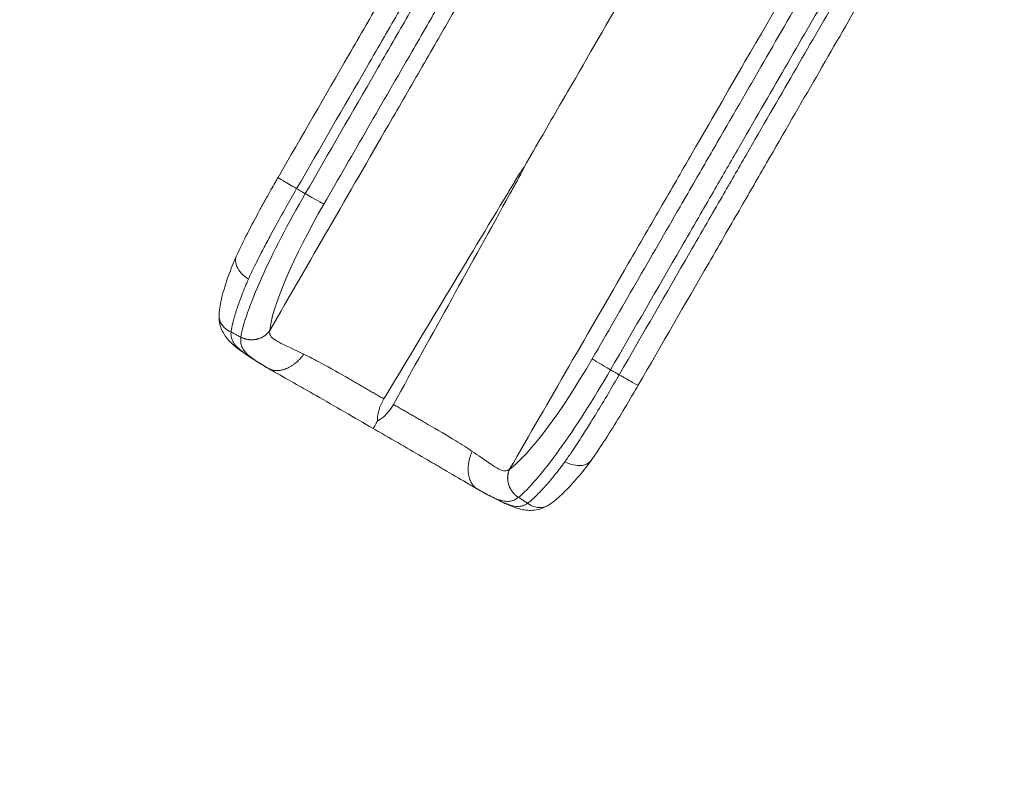
# Model space of a CAD drawing. Extents: x 71371 to 96571, y -30653 to 22807.
# Drawn here: x 77277 to 77912, y -9155 to -8657 of the extents above; entities that cross this region are included whole.
import ezdxf

# ---------------------------------------------------------------- set-up
doc = ezdxf.new("R2010")
doc.units = 0
doc.header["$MEASUREMENT"] = 0
doc.header["$PDMODE"] = 1
doc.layers.get('0').update_dxf_attribs({"linetype": 'CONTINUOUS'})
doc.layers.get('DefPoints').update_dxf_attribs({"linetype": 'CONTINUOUS'})
for name, color, linetype, lineweight in [('FRAM3', 1, 'CONTINUOUS', 50), ('外形線', 7, 'CONTINUOUS', 18), ('寸法線', 3, 'CONTINUOUS', 18)]:
    doc.layers.add(name, color=color, linetype=linetype, lineweight=lineweight)
doc.styles.get("Standard").update_dxf_attribs({"font": 'TXT.SHX', "bigfont": 'bigfont.shx'})
doc.dimstyles.new('60-150', dxfattribs={"dimscale": 60, "dimtxt": 3, "dimasz": 3, "dimexe": 0, "dimexo": 1, "dimgap": 1, "dimtad": 3, "dimdec": 1, "dimlfac": 2.5, "dimdsep": 46, "dimtxsty": 'STANDARD', "dimblk": 'DOTSMALL', "dimcen": 0, "dimclrd": 256, "dimclre": 256, "dimclrt": 7, "dimadec": 3, "dimazin": 2, "dimtfac": 1, "dimtdec": 1, "dimtix": 1, "dimtmove": 2, "dimatfit": 2, "dimldrblk": 'OPEN', "dimfxl": 1, "dimtolj": 1, "dimlwd": -1, "dimlwe": -1, "dimarcsym": 0})

# ---------------------------------------------------------------- blocks, each defined once
blk = doc.blocks.new('_DotSmall')
at = {"layer": 'FRAM3', "color": 0, "const_width": 0.5}
blk.add_lwpolyline([(-0.0625, 0, 1), (0.0625, 0, 1)], format="xyb", close=True, dxfattribs=at)
blk = doc.blocks.new('*D211')
at = {"layer": 'DefPoints', "color": 0, "ltscale": 5}
for p in [(76087.36, -5160.42), (80373.19, -5160.42), (78753.76, -9939.25)]:
    blk.add_point(p, dxfattribs=at)
at = {"layer": '寸法線', "ltscale": 5}
for p, q in [((76147.36, -5160.42), (80373.19, -5160.42)), ((80373.19, -9939.25), (80373.19, -5160.42)), ((78813.76, -9939.25), (80373.19, -9939.25))]:
    blk.add_line(p, q, dxfattribs=at)
at = {"layer": '寸法線', "ltscale": 5, "xscale": 180, "yscale": 180, "zscale": 180}
for p, rotation in [((80373.19, -5160.42), 90), ((80373.19, -9939.25), 270)]:
    blk.add_blockref('_DotSmall', p, dxfattribs=dict(at, rotation=rotation))
at = {"layer": '寸法線', "color": 7, "ltscale": 5, "insert": (80223.19, -7549.84), "char_height": 180, "attachment_point": 5, "rotation": 90}
blk.add_mtext('\\A1;12000', dxfattribs=at)
blk = doc.blocks.new('_OPEN')
at = {"color": 0, "linetype": 'ByBlock'}
for p, q in [((-1, 0.1667), (0, 0)), ((0, 0), (-1, -0.1667)), ((0, 0), (-1, 0))]:
    blk.add_line(p, q, dxfattribs=at)

msp = doc.modelspace()

# ---------------------------------------------------------------- linework, layer by layer
at = {"layer": '外形線'}
for points, knots in [([(77643.34, -8502.853, 0), (77627.214, -8530.785, 0), (77598.69, -8580.191, 0), (77564.745, -8638.987, 0), (77547.383, -8669.059, 0), (77533.341, -8693.381, 0), (77496.93, -8756.448, 0), (77464.118, -8813.282, 0), (77438.645, -8857.403, 0)], [0, 0, 0, 0, 13.2981326, 21.1265879, 23.1324141, 25.2478182, 29.5778106, 44.671952, 44.671952, 44.671952, 44.671952]), ([(77588.012, -8509.253, 0), (77569.645, -8541.065, 0), (77548.915, -8576.972, 0), (77521.412, -8624.608, 0), (77515.992, -8633.997, 0), (77507.22, -8649.189, 0), (77500.215, -8661.322, 0), (77493.205, -8673.464, 0), (77474.332, -8706.153, 0), (77459.176, -8732.404, 0), (77444.02, -8758.655, 0)], [-40.4362717, -40.4362717, -40.4362717, -40.4362717, -27.2670093, -27.2670093, -24.0389754, -24.0389754, -22.1027123, -19.9161744, -19.9161744, -10.9997889, -10.9997889, -10.9997889, -10.9997889]), ([(77455.996, -8765.853, 0), (77471.154, -8739.598, 0), (77486.312, -8713.343, 0), (77505.179, -8680.665, 0), (77512.115, -8668.65, 0), (77519.047, -8656.644, 0), (77527.483, -8642.034, 0), (77532.633, -8633.112, 0), (77558.919, -8587.584, 0), (77578.691, -8553.338, 0), (77596.259, -8522.909, 0)], [10.9996445, 10.9996445, 10.9996445, 10.9996445, 20.1671127, 20.1671127, 22.4094691, 24.3610463, 24.3610463, 27.5148716, 27.5148716, 40.4728065, 40.4728065, 40.4728065, 40.4728065]), ([(77735.106, -8522.502, 0), (77716.71, -8554.365, 0), (77684.098, -8610.851, 0), (77645.488, -8677.725, 0), (77625.346, -8712.614, 0), (77614.32, -8731.711, 0), (77606.696, -8744.915, 0), (77602.644, -8751.933, 0)], [0, 0, 0, 0, 13.2988579, 21.1271349, 23.1329155, 25.2482714, 27.649095, 27.649095, 27.649095, 27.649095]), ([(77601.843, -8526.132, 0), (77584.274, -8556.562, 0), (77564.502, -8590.808, 0), (77538.216, -8636.336, 0), (77533.066, -8645.257, 0), (77524.63, -8659.868, 0), (77517.699, -8671.874, 0), (77510.762, -8683.888, 0), (77491.895, -8716.566, 0), (77476.737, -8742.821, 0), (77461.579, -8769.076, 0)], [-40.4728833, -40.4728833, -40.4728833, -40.4728833, -27.5149344, -27.5149344, -24.3611057, -24.3611057, -22.4095265, -20.1671676, -20.1671676, -10.9997081, -10.9997081, -10.9997081, -10.9997081]), ([(77473.595, -8775.78, 0), (77492.466, -8743.093, 0), (77514.618, -8704.725, 0), (77536.769, -8666.358, 0), (77545.482, -8651.267, 0), (77550.856, -8641.959, 0), (77578.199, -8594.6, 0), (77598.808, -8558.904, 0), (77617.068, -8527.277, 0)], [10.9998384, 10.9998384, 10.9998384, 10.9998384, 22.1548065, 24.093659, 24.093659, 27.3090891, 27.3090891, 40.4733827, 40.4733827, 40.4733827, 40.4733827]), ([(77798.01, -8592.136, 0), (77781.881, -8620.072, 0), (77753.355, -8669.481, 0), (77719.408, -8728.279, 0), (77702.045, -8758.351, 0), (77688.003, -8782.673, 0), (77651.591, -8845.74, 0), (77618.778, -8902.575, 0), (77593.304, -8946.696, 0)], [0, 0, 0, 0, 13.2988547, 21.1271298, 23.1329099, 25.2482652, 29.578158, 44.671952, 44.671952, 44.671952, 44.671952]), ([(77646.518, -8875.617, 0), (77665.39, -8842.93, 0), (77687.541, -8804.562, 0), (77709.692, -8766.195, 0), (77718.405, -8751.104, 0), (77723.779, -8741.797, 0), (77751.122, -8694.437, 0), (77771.731, -8658.741, 0), (77789.991, -8627.114, 0)], [10.9998384, 10.9998384, 10.9998384, 10.9998384, 22.1548065, 24.093659, 24.093659, 27.3090891, 27.3090891, 40.4733827, 40.4733827, 40.4733827, 40.4733827]), ([(77798.595, -8639.727, 0), (77781.026, -8670.157, 0), (77761.255, -8704.403, 0), (77734.969, -8749.931, 0), (77729.818, -8758.852, 0), (77721.383, -8773.463, 0), (77714.451, -8785.469, 0), (77707.514, -8797.483, 0), (77688.648, -8830.161, 0), (77673.49, -8856.416, 0), (77658.331, -8882.671, 0)], [-40.4728833, -40.4728833, -40.4728833, -40.4728833, -27.5149344, -27.5149344, -24.3611057, -24.3611057, -22.4095265, -20.1671676, -20.1671676, -10.9997081, -10.9997081, -10.9997081, -10.9997081]), ([(77663.914, -8885.895, 0), (77679.073, -8859.639, 0), (77694.231, -8833.384, 0), (77713.097, -8800.707, 0), (77720.034, -8788.692, 0), (77726.966, -8776.686, 0), (77735.401, -8762.075, 0), (77740.552, -8753.154, 0), (77766.838, -8707.626, 0), (77786.609, -8673.38, 0), (77804.178, -8642.951, 0)], [10.9996445, 10.9996445, 10.9996445, 10.9996445, 20.1671127, 20.1671127, 22.4094691, 24.3610463, 24.3610463, 27.5148716, 27.5148716, 40.4728065, 40.4728065, 40.4728065, 40.4728065]), ([(77820.283, -8642.996, 0), (77801.878, -8674.875, 0), (77781.092, -8710.877, 0), (77753.527, -8758.62, 0), (77748.107, -8768.009, 0), (77739.335, -8783.201, 0), (77732.331, -8795.334, 0), (77725.321, -8807.476, 0), (77706.447, -8840.165, 0), (77691.291, -8866.416, 0), (77676.135, -8892.667, 0)], [-40.4733791, -40.4733791, -40.4733791, -40.4733791, -27.2670093, -27.2670093, -24.0389754, -24.0389754, -22.1027123, -19.9161744, -19.9161744, -10.9997889, -10.9997889, -10.9997889, -10.9997889]), ([(77602.644, -8751.933, 0), (77602.543, -8751.875, 0), (77602.439, -8752.097, 0), (77602.398, -8752.145, 0), (77602.22, -8752.359, 0), (77601.985, -8752.69, 0), (77601.827, -8752.918, 0), (77601.193, -8753.834, 0), (77600.344, -8755.176, 0), (77599.754, -8756.12, 0), (77598.887, -8757.507, 0), (77597.96, -8759.029, 0), (77597.117, -8760.43, 0), (77595.499, -8763.118, 0), (77593.881, -8765.806, 0), (77592.263, -8768.494, 0), (77565.603, -8812.786, 0), (77538.881, -8857.139, 0), (77512.21, -8901.425, 0)], [0, 0, 0, 0, 0.0419263, 0.0419263, 0.0419263, 0.1365737, 0.1365737, 0.1365737, 0.5121588, 0.5121588, 0.5121588, 1.009547, 1.009547, 1.009547, 1.9360922, 1.9360922, 1.9360922, 17.2114669, 17.2114669, 17.2114669, 17.2114669]), ([(77518.398, -8904.997, 0), (77543.415, -8859.757, 0), (77568.465, -8814.438, 0), (77593.493, -8769.204, 0), (77595.012, -8766.459, 0), (77596.531, -8763.714, 0), (77598.05, -8760.969, 0), (77598.841, -8759.538, 0), (77599.696, -8757.974, 0), (77600.464, -8756.53, 0), (77600.986, -8755.548, 0), (77601.72, -8754.149, 0), (77602.195, -8753.143, 0), (77602.315, -8752.89, 0), (77602.485, -8752.52, 0), (77602.582, -8752.257, 0), (77602.605, -8752.197, 0), (77602.748, -8751.993, 0), (77602.644, -8751.933, 0)], [0, 0, 0, 0, 15.2753748, 15.2753748, 15.2753748, 16.2019239, 16.2019239, 16.2019239, 16.6993101, 16.6993101, 16.6993101, 17.0738769, 17.0738769, 17.0738769, 17.1690714, 17.1690714, 17.1690714, 17.2116609, 17.2116609, 17.2116609, 17.2116609]), ([(77417.267, -8809.12, 0), (77419.367, -8804.53, 0), (77421.717, -8799.702, 0), (77426.785, -8789.763, 0), (77429.522, -8784.616, 0), (77433.78, -8776.827, 0), (77435.216, -8774.234, 0), (77438.514, -8768.333, 0), (77440.394, -8765.008, 0), (77442.288, -8761.685, 0)], [0, 0, 0, 0, 4.6262144, 4.6262144, 9.242413, 9.242413, 11.5127703, 11.5127703, 14.385225, 14.385225, 14.385225, 14.385225]), ([(77444.02, -8758.655, 0), (77443.984, -8758.718, 0), (77445.227, -8759.509, 0), (77449.719, -8762.207, 0), (77452.785, -8764.003, 0), (77455.996, -8765.853, 0)], [0.00004041, 0.00004041, 0.00004041, 0.00004041, 0.50000845, 0.50000845, 1.00001202, 1.00001202, 1.00001202, 1.00001202]), ([(77420.053, -8861.63, 0), (77420.688, -8857.488, 0), (77422.172, -8852.066, 0), (77426.673, -8839.223, 0), (77429.679, -8831.742, 0), (77440.709, -8807.201, 0), (77450.657, -8787.997, 0), (77461.579, -8769.076, 0)], [0, 0, 0, 0, 3.2324835, 3.2324835, 6.4649669, 6.4649669, 12.9299338, 12.9299338, 12.9299338, 12.9299338]), ([(77455.996, -8765.853, 0), (77453.645, -8769.952, 0), (77448.868, -8778.35, 0), (77443.093, -8788.733, 0), (77438.072, -8797.984, 0), (77433.374, -8806.892, 0), (77428.77, -8816.036, 0), (77425.965, -8821.946, 0), (77424.924, -8824.276, 0)], [0.0049039, 0.0049039, 0.0049039, 0.0049039, 1.223629, 2.50384, 3.1306305, 4.0769037, 5.3149622, 6.1498792, 6.1498792, 6.1498792, 6.1498792]), ([(77406.002, -8846.823, 0), (77406.208, -8843.149, 0), (77406.926, -8839.562, 0), (77408.912, -8831.526, 0), (77410.339, -8826.822, 0), (77413.595, -8817.809, 0), (77415.293, -8813.572, 0), (77417.244, -8809.179, 0)], [0, 0, 0, 0, 5.1215887, 5.1215887, 10.6654223, 10.6654223, 15.0342961, 15.0342961, 15.0342961, 15.0342961]), ([(77417.244, -8809.179, 0), (77416.94, -8809.863, 0), (77416.748, -8810.596, 0), (77416.527, -8812.832, 0), (77416.8, -8814.401, 0), (77418.126, -8817.583, 0), (77419.168, -8819.148, 0), (77421.777, -8821.98, 0), (77423.284, -8823.223, 0), (77424.924, -8824.276, 0)], [0.1115659, 0.1115659, 0.1115659, 0.1115659, 0.25271164, 0.25271164, 0.5200464, 0.5200464, 0.78795586, 0.78795586, 1.04264509, 1.04264509, 1.04264509, 1.04264509]), ([(77424.924, -8824.276, 0), (77424.198, -8825.907, 0), (77422.67, -8829.449, 0), (77420.704, -8834.359, 0), (77418.991, -8838.978, 0), (77417.956, -8841.99, 0), (77417.342, -8843.871, 0), (77416.917, -8845.201, 0), (77416.379, -8846.955, 0), (77415.861, -8848.752, 0), (77415.473, -8850.171, 0), (77415.236, -8851.069, 0), (77415.056, -8851.771, 0), (77414.925, -8852.29, 0), (77414.8, -8852.801, 0), (77414.614, -8853.578, 0), (77414.433, -8854.385, 0), (77414.261, -8855.217, 0), (77414.143, -8855.828, 0), (77414.035, -8856.426, 0), (77413.938, -8857.01, 0), (77413.851, -8857.58, 0), (77413.788, -8858.039, 0), (77413.754, -8858.308, 0), (77413.744, -8858.395, 0)], [6.2232001, 6.2232001, 6.2232001, 6.2232001, 6.8071734, 7.5149907, 8.0974352, 8.6798798, 8.8093412, 8.9388027, 9.2838326, 9.6288626, 9.8164894, 10.0041162, 10.0979296, 10.191743, 10.2855564, 10.3793698, 10.626336, 10.7498191, 10.8733023, 10.9967854, 11.1202685, 11.2437516, 11.3672347, 11.4263638, 11.4263638, 11.4263638, 11.4263638]), ([(77438.124, -8881.997, 0), (77433.072, -8879.06, 0), (77428.272, -8876.08, 0), (77420.179, -8870.563, 0), (77416.627, -8868.085, 0), (77411.94, -8863.453, 0), (77410.448, -8861.696, 0), (77407.843, -8857.454, 0), (77406.806, -8854.73, 0), (77406.019, -8850.37, 0), (77405.914, -8848.614, 0), (77405.997, -8846.903, 0)], [0, 0, 0, 0, 5.4027101, 5.4027101, 10.4314171, 10.4314171, 12.714335, 12.714335, 15.5300153, 15.5300153, 17.3848278, 17.3848278, 17.3848278, 17.3848278]), ([(77405.997, -8846.903, 0), (77405.933, -8848.223, 0), (77406.109, -8849.549, 0), (77406.522, -8850.826, 0), (77406.523, -8850.829, 0), (77406.524, -8850.832, 0), (77407.071, -8852.518, 0), (77408.019, -8854.079, 0), (77410.534, -8856.668, 0), (77412.043, -8857.688, 0), (77413.744, -8858.395, 0)], [0.31515161, 0.31515161, 0.31515161, 0.31515161, 0.51407208, 0.51407208, 0.51454734, 0.51454734, 0.51454734, 0.77763961, 0.77763961, 1.02911061, 1.02911061, 1.02911061, 1.02911061]), ([(77460.575, -8872.6, 0), (77458.509, -8871.594, 0), (77456.512, -8870.642, 0), (77449.308, -8867.222, 0), (77445.241, -8865.336, 0), (77440.756, -8862.578, 0), (77439.7, -8861.722, 0), (77438.611, -8859.683, 0), (77438.547, -8858.523, 0), (77438.645, -8857.403, 0)], [6.3775944, 6.3775944, 6.3775944, 6.3775944, 7.2023103, 7.2023103, 9.4268338, 9.4268338, 10.4597616, 10.4597616, 11.3047225, 11.3047225, 11.3047225, 11.3047225]), ([(77489.955, -8888.575, 0), (77483.688, -8884.957, 0), (77477.86, -8881.608, 0), (77467.832, -8876.198, 0), (77464.103, -8874.319, 0), (77460.575, -8872.6, 0)], [2.8810173, 2.8810173, 2.8810173, 2.8810173, 4.9696873, 4.9696873, 6.3775944, 6.3775944, 6.3775944, 6.3775944]), ([(77440.14, -8883.161, 0), (77441.237, -8883.791, 0), (77442.355, -8884.427, 0), (77447.914, -8887.567, 0), (77452.798, -8890.328, 0), (77461.35, -8895.194, 0), (77464.902, -8897.22, 0), (77468.495, -8899.276, 0)], [0.2983691, 0.2983691, 0.2983691, 0.2983691, 0.7965385, 0.7965385, 2.7243011, 2.7243011, 4.0546415, 4.0546415, 4.0546415, 4.0546415]), ([(77598.94, -8964.91, 0), (77602.21, -8962.289, 0), (77606.164, -8958.294, 0), (77615.035, -8947.973, 0), (77620.01, -8941.63, 0), (77635.749, -8919.807, 0), (77647.406, -8901.59, 0), (77658.331, -8882.671, 0)], [0, 0, 0, 0, 3.2324835, 3.2324835, 6.4649669, 6.4649669, 12.9299338, 12.9299338, 12.9299338, 12.9299338]), ([(77663.914, -8885.895, 0), (77661.54, -8889.98, 0), (77656.655, -8898.316, 0), (77650.551, -8908.509, 0), (77645.049, -8917.482, 0), (77639.684, -8926.005, 0), (77634.067, -8934.565, 0), (77630.351, -8939.949, 0), (77628.854, -8942.015, 0)], [0.0049039, 0.0049039, 0.0049039, 0.0049039, 1.223629, 2.50384, 3.1306305, 4.0769037, 5.3149622, 6.1498792, 6.1498792, 6.1498792, 6.1498792]), ([(77676.135, -8892.667, 0), (77676.099, -8892.729, 0), (77674.793, -8892.049, 0), (77670.209, -8889.508, 0), (77667.121, -8887.75, 0), (77663.914, -8885.895, 0)], [0.00004041, 0.00004041, 0.00004041, 0.00004041, 0.50000845, 0.50000845, 1.00001202, 1.00001202, 1.00001202, 1.00001202]), ([(77674.377, -8895.682, 0), (77671.382, -8900.804, 0), (77668.363, -8905.906, 0), (77662.348, -8915.854, 0), (77659.327, -8920.736, 0), (77653.354, -8930.063, 0), (77650.38, -8934.535, 0), (77646.92, -8939.497, 0), (77646.363, -8940.288, 0), (77645.808, -8941.068, 0)], [0, 0, 0, 0, 4.4559262, 4.4559262, 8.9582506, 8.9582506, 13.5048962, 13.5048962, 14.3821828, 14.3821828, 14.3821828, 14.3821828]), ([(77512.21, -8901.425, 0), (77509.485, -8905.948, 0), (77508.13, -8910.669, 0), (77508.067, -8914.669, 0), (77508.064, -8914.848, 0), (77508.137, -8915.087, 0), (77508.37, -8915.222, 0), (77508.37, -8915.222, 0), (77508.37, -8915.222, 0), (77508.37, -8915.222, 0)], [0, 0, 0, 0, 1.5555067, 1.5555067, 1.5555067, 1.6343876, 1.6343876, 1.6343876, 1.6344164, 1.6344164, 1.6344164, 1.6344164]), ([(77508.37, -8915.222, 0), (77508.604, -8915.356, 0), (77508.846, -8915.299, 0), (77509, -8915.207, 0), (77512.432, -8913.153, 0), (77515.844, -8909.62, 0), (77518.398, -8904.997, 0)], [0, 0, 0, 0, 0.0788429, 0.0788429, 0.0788429, 1.6343502, 1.6343502, 1.6343502, 1.6343502]), ([(77542.082, -8941.764, 0), (77537.204, -8938.923, 0), (77532.219, -8936.036, 0), (77521.854, -8930.045, 0), (77516.454, -8926.928, 0), (77509.144, -8922.708, 0), (77507.234, -8921.604, 0), (77505.323, -8920.501, 0)], [0, 0, 0, 0, 4.3062943, 4.3062943, 8.981858, 8.981858, 10.6364576, 10.6364576, 10.6364576, 10.6364576]), ([(77540.654, -8917.846, 0), (77546.921, -8921.465, 0), (77552.735, -8924.837, 0), (77562.434, -8930.816, 0), (77565.926, -8933.107, 0), (77569.178, -8935.302, 0)], [2.8810173, 2.8810173, 2.8810173, 2.8810173, 4.9696873, 4.9696873, 6.3775944, 6.3775944, 6.3775944, 6.3775944]), ([(77569.178, -8935.302, 0), (77571.083, -8936.588, 0), (77572.906, -8937.842, 0), (77579.469, -8942.371, 0), (77583.136, -8944.95, 0), (77587.767, -8947.455, 0), (77589.037, -8947.942, 0), (77591.347, -8947.865, 0), (77592.384, -8947.341, 0), (77593.304, -8946.696, 0)], [6.3775944, 6.3775944, 6.3775944, 6.3775944, 7.2023103, 7.2023103, 9.4268338, 9.4268338, 10.4597616, 10.4597616, 11.3047225, 11.3047225, 11.3047225, 11.3047225]), ([(77570.25, -8958.28, 0), (77569.156, -8957.645, 0), (77568.047, -8956.995, 0), (77562.548, -8953.751, 0), (77557.715, -8950.902, 0), (77549.225, -8945.928, 0), (77545.693, -8943.866, 0), (77542.117, -8941.782, 0)], [0.2983787, 0.2983787, 0.2983787, 0.2983787, 0.7965661, 0.7965661, 2.7243954, 2.7243954, 4.0547797, 4.0547797, 4.0547797, 4.0547797]), ([(77628.854, -8942.015, 0), (77627.805, -8943.459, 0), (77625.501, -8946.553, 0), (77622.232, -8950.712, 0), (77619.088, -8954.504, 0), (77616.997, -8956.906, 0), (77615.675, -8958.378, 0), (77614.736, -8959.412, 0), (77613.485, -8960.755, 0), (77612.189, -8962.101, 0), (77611.154, -8963.148, 0), (77610.495, -8963.802, 0), (77609.976, -8964.309, 0), (77609.592, -8964.681, 0), (77609.213, -8965.046, 0), (77608.633, -8965.595, 0), (77608.024, -8966.155, 0), (77607.39, -8966.72, 0), (77606.92, -8967.128, 0), (77606.456, -8967.52, 0), (77605.998, -8967.896, 0), (77605.548, -8968.256, 0), (77605.182, -8968.541, 0), (77604.966, -8968.704, 0), (77604.896, -8968.757, 0)], [6.2232001, 6.2232001, 6.2232001, 6.2232001, 6.8071734, 7.5149907, 8.0974352, 8.6798798, 8.8093412, 8.9388027, 9.2838326, 9.6288626, 9.8164894, 10.0041162, 10.0979296, 10.191743, 10.2855564, 10.3793698, 10.626336, 10.7498191, 10.8733023, 10.9967854, 11.1202685, 11.2437516, 11.3672347, 11.4263638, 11.4263638, 11.4263638, 11.4263638]), ([(77645.768, -8941.118, 0), (77642.894, -8945.067, 0), (77640.028, -8948.709, 0), (77634.397, -8955.371, 0), (77631.603, -8958.407, 0), (77626.239, -8963.751, 0), (77623.727, -8966.075, 0), (77620.266, -8968.672, 0), (77619.536, -8969.187, 0), (77618.789, -8969.676, 0)], [0, 0, 0, 0, 4.43987, 4.43987, 9.0435796, 9.0435796, 13.7947442, 13.7947442, 15.0383997, 15.0383997, 15.0383997, 15.0383997]), ([(77645.768, -8941.118, 0), (77645.328, -8941.723, 0), (77644.79, -8942.255, 0), (77642.964, -8943.565, 0), (77641.468, -8944.113, 0), (77638.049, -8944.555, 0), (77636.173, -8944.436, 0), (77632.416, -8943.592, 0), (77630.586, -8942.909, 0), (77628.854, -8942.015, 0)], [0.1115659, 0.1115659, 0.1115659, 0.1115659, 0.25271164, 0.25271164, 0.5200464, 0.5200464, 0.78795586, 0.78795586, 1.04264509, 1.04264509, 1.04264509, 1.04264509]), ([(77618.722, -8969.719, 0), (77616.3, -8971.28, 0), (77613.537, -8972.442, 0), (77607.591, -8973.503, 0), (77604.591, -8973.4, 0), (77599.115, -8972.343, 0), (77596.801, -8971.545, 0), (77591.627, -8969.492, 0), (77588.798, -8968.157, 0), (77581.61, -8964.644, 0), (77576.972, -8962.142, 0), (77572.266, -8959.444, 0)], [0, 0, 0, 0, 3.1197296, 3.1197296, 6.0603477, 6.0603477, 8.9668886, 8.9668886, 12.3672389, 12.3672389, 17.3822898, 17.3822898, 17.3822898, 17.3822898]), ([(77618.722, -8969.72, 0), (77617.611, -8970.436, 0), (77616.375, -8970.946, 0), (77615.062, -8971.227, 0), (77615.059, -8971.228, 0), (77615.056, -8971.228, 0), (77613.323, -8971.597, 0), (77611.497, -8971.557, 0), (77607.997, -8970.673, 0), (77606.359, -8969.876, 0), (77604.896, -8968.757, 0)], [0.31515161, 0.31515161, 0.31515161, 0.31515161, 0.51407208, 0.51407208, 0.51454734, 0.51454734, 0.51454734, 0.77763961, 0.77763961, 1.02911061, 1.02911061, 1.02911061, 1.02911061])]:
    msp.add_open_spline(points, degree=3, knots=knots, dxfattribs=at)
for points, degree in [([(77442.288, -8761.685, 0), (77442.82, -8760.753, 0), (77443.352, -8759.821, 0), (77443.886, -8758.89, 0)], 3), ([(77443.886, -8758.89, 0), (77443.93, -8758.812, 0), (77443.975, -8758.734, 0), (77444.02, -8758.655, 0)], 3), ([(77444.02, -8758.655, 0), (77444.02, -8758.655, 0), (77444.02, -8758.655, 0), (77444.02, -8758.655, 0)], 3), ([(77461.579, -8769.076, 0), (77455.996, -8765.853, 0)], 1), ([(77461.579, -8769.076, 0), (77467.45, -8772.466, 0), (77472.517, -8775.292, 0), (77473.595, -8775.78, 0)], 3), ([(77473.595, -8775.78, 0), (77453.855, -8809.969, 0), (77440.218, -8842.011, 0), (77438.648, -8857.374, 0)], 3), ([(77417.27, -8809.121, 0), (77417.261, -8809.14, 0), (77417.253, -8809.16, 0), (77417.244, -8809.179, 0)], 3), ([(77406.001, -8846.823, 0), (77406, -8846.85, 0), (77405.998, -8846.876, 0), (77405.997, -8846.903, 0)], 3), ([(77413.744, -8858.395, 0), (77413.597, -8859.593, 0), (77413.862, -8861.988, 0), (77415.042, -8865.182, 0), (77417.594, -8868.186, 0), (77421.458, -8871.287, 0), (77426.384, -8874.75, 0), (77431.902, -8878.322, 0), (77436.063, -8880.797, 0), (77438.19, -8882.035, 0)], 3), ([(77420.053, -8861.63, 0), (77419.352, -8861.27, 0), (77417.95, -8860.552, 0), (77415.847, -8859.473, 0), (77414.445, -8858.754, 0), (77413.744, -8858.395, 0)], 3), ([(77438.648, -8857.374, 0), (77438.645, -8857.403, 0)], 1), ([(77438.19, -8882.035, 0), (77436.154, -8880.848, 0), (77432.404, -8878.617, 0), (77428.17, -8875.828, 0), (77424.583, -8873.066, 0), (77422.375, -8870.689, 0), (77420.51, -8867.928, 0), (77419.814, -8864.979, 0), (77420.001, -8862.843, 0), (77420.053, -8861.63, 0)], 3), ([(77646.518, -8875.617, 0), (77626.779, -8909.806, 0), (77605.848, -8937.638, 0), (77593.329, -8946.679, 0)], 3), ([(77658.331, -8882.671, 0), (77652.46, -8879.281, 0), (77647.479, -8876.307, 0), (77646.518, -8875.617, 0)], 3), ([(77440.14, -8883.161, 0), (77439.462, -8882.772, 0), (77438.79, -8882.384, 0), (77438.124, -8881.997, 0)], 3), ([(77438.19, -8882.035, 0), (77438.833, -8882.409, 0), (77439.483, -8882.784, 0), (77440.14, -8883.161, 0)], 3), ([(77658.331, -8882.671, 0), (77663.914, -8885.895, 0)], 1), ([(77512.21, -8901.425, 0), (77489.955, -8888.575, 0)], 1), ([(77674.377, -8895.682, 0), (77674.918, -8894.756, 0), (77675.459, -8893.828, 0), (77675.999, -8892.901, 0)], 3), ([(77676.135, -8892.667, 0), (77676.09, -8892.745, 0), (77676.044, -8892.823, 0), (77675.999, -8892.901, 0)], 3), ([(77676.135, -8892.667, 0), (77676.135, -8892.667, 0), (77676.135, -8892.667, 0), (77676.135, -8892.667, 0)], 3), ([(77505.323, -8920.501, 0), (77493.053, -8913.417, 0), (77480.617, -8906.215, 0), (77468.528, -8899.297, 0)], 3), ([(77518.398, -8904.997, 0), (77540.654, -8917.846, 0)], 1), ([(77645.805, -8941.066, 0), (77645.793, -8941.083, 0), (77645.781, -8941.101, 0), (77645.768, -8941.118, 0)], 3), ([(77593.329, -8946.679, 0), (77593.304, -8946.696, 0)], 1), ([(77572.201, -8959.406, 0), (77571.555, -8959.036, 0), (77570.905, -8958.661, 0), (77570.25, -8958.28, 0)], 3), ([(77572.266, -8959.444, 0), (77571.598, -8959.061, 0), (77570.926, -8958.673, 0), (77570.25, -8958.28, 0)], 3), ([(77572.201, -8959.406, 0), (77574.246, -8960.576, 0), (77578.054, -8962.708, 0), (77582.586, -8964.98, 0), (77586.771, -8966.705, 0), (77589.933, -8967.429, 0), (77593.257, -8967.664, 0), (77596.159, -8966.792, 0), (77597.915, -8965.562, 0), (77598.94, -8964.91, 0)], 3), ([(77604.896, -8968.757, 0), (77603.932, -8969.483, 0), (77601.726, -8970.451, 0), (77598.37, -8971.026, 0), (77594.492, -8970.318, 0), (77589.874, -8968.522, 0), (77584.412, -8965.988, 0), (77578.56, -8962.995, 0), (77574.336, -8960.629, 0), (77572.201, -8959.406, 0)], 3), ([(77598.94, -8964.91, 0), (77599.602, -8965.338, 0), (77600.925, -8966.192, 0), (77602.911, -8967.475, 0), (77604.234, -8968.329, 0), (77604.896, -8968.757, 0)], 3), ([(77618.789, -8969.676, 0), (77618.767, -8969.691, 0), (77618.745, -8969.705, 0), (77618.722, -8969.72, 0)], 3)]:
    msp.add_open_spline(points, degree=degree, dxfattribs=at)
for points, weights, knots in [([(77438.648, -8857.374, 0), (77438.648, -8857.374, 0), (77438.648, -8857.374, 0), (77435.728, -8861.705, 0), (77430.337, -8862.938, 0), (77424.946, -8864.172, 0), (77420.053, -8861.63, 0)], [1, 0.999999768425, 0.999999537032, 0.99321377705, 1.14396719702, 0.993208636407, 1], [0, 0, 0, 0.0000536, 0.0000536, 1.5707303, 1.5707303, 3.1414607, 3.1414607, 3.1414607]), ([(77460.575, -8872.6, 0), (77456.084, -8879.078, 0), (77449.578, -8881.815, 0), (77443.065, -8884.564, 0), (77438.19, -8882.035, 0)], [0.999878922057, 0.936494615164, 1.02584478456, 0.936404486193, 1], [0, 0, 0, 1.5699564, 1.5699564, 3.1414607, 3.1414607, 3.1414607]), ([(77505.323, -8920.501, 0), (77505.323, -8920.501, 0), (77508.174, -8915.562, 0), (77508.271, -8915.395, 0), (77508.37, -8915.222, 0)], [0.992885153549, 0.853550955152, 0.853553390636, 0.853553473388, 0.853714419908], [0.0386299, 0.0386299, 0.0386299, 1.5707303, 1.5707303, 1.6227879, 1.6227879, 1.6227879]), ([(77569.178, -8935.302, 0), (77565.814, -8942.431, 0), (77566.697, -8949.433, 0), (77567.572, -8956.448, 0), (77572.201, -8959.406, 0)], [0.999878922057, 0.936494615164, 1.02584478456, 0.936404486193, 1], [0, 0, 0, 1.5699564, 1.5699564, 3.1414607, 3.1414607, 3.1414607]), ([(77593.329, -8946.679, 0), (77593.328, -8946.679, 0), (77593.328, -8946.679, 0), (77591.038, -8951.373, 0), (77592.665, -8956.658, 0), (77594.292, -8961.944, 0), (77598.94, -8964.91, 0)], [1, 0.999999768425, 0.999999537032, 0.99321377705, 1.14396719702, 0.993208636407, 1], [0, 0, 0, 0.0000536, 0.0000536, 1.5707303, 1.5707303, 3.1414607, 3.1414607, 3.1414607])]:
    msp.add_rational_spline(points, weights, degree=2, knots=knots, dxfattribs=at)
for points in [[(77438.124, -8881.997, 0), (77438.146, -8882.01, 0), (77438.168, -8882.022, 0), (77438.19, -8882.035, 0)], [(77572.266, -8959.444, 0), (77572.245, -8959.432, 0), (77572.223, -8959.419, 0), (77572.201, -8959.406, 0)]]:
    msp.add_rational_spline(points, [0.999373341012, 0.999570642568, 0.99976983218, 0.999970909847], degree=3, dxfattribs=at)

# ---------------------------------------------------------------- dimensions: what is measured, and where the dimension line sits
at = {"layer": '寸法線', "ltscale": 5}
dim = msp.add_linear_dim(base=(80373.192, -5160.421, 0), p1=(78753.762, -9939.253, 0), p2=(76087.36, -5160.421, 0), angle=90, text='12000', dimstyle='60-150', dxfattribs=at)
dim.commit()
dim.dimension.update_dxf_attribs({"geometry": '*D211', "text_midpoint": (80223.192, -7549.837, 0)})

doc.saveas('drawing.dxf')
